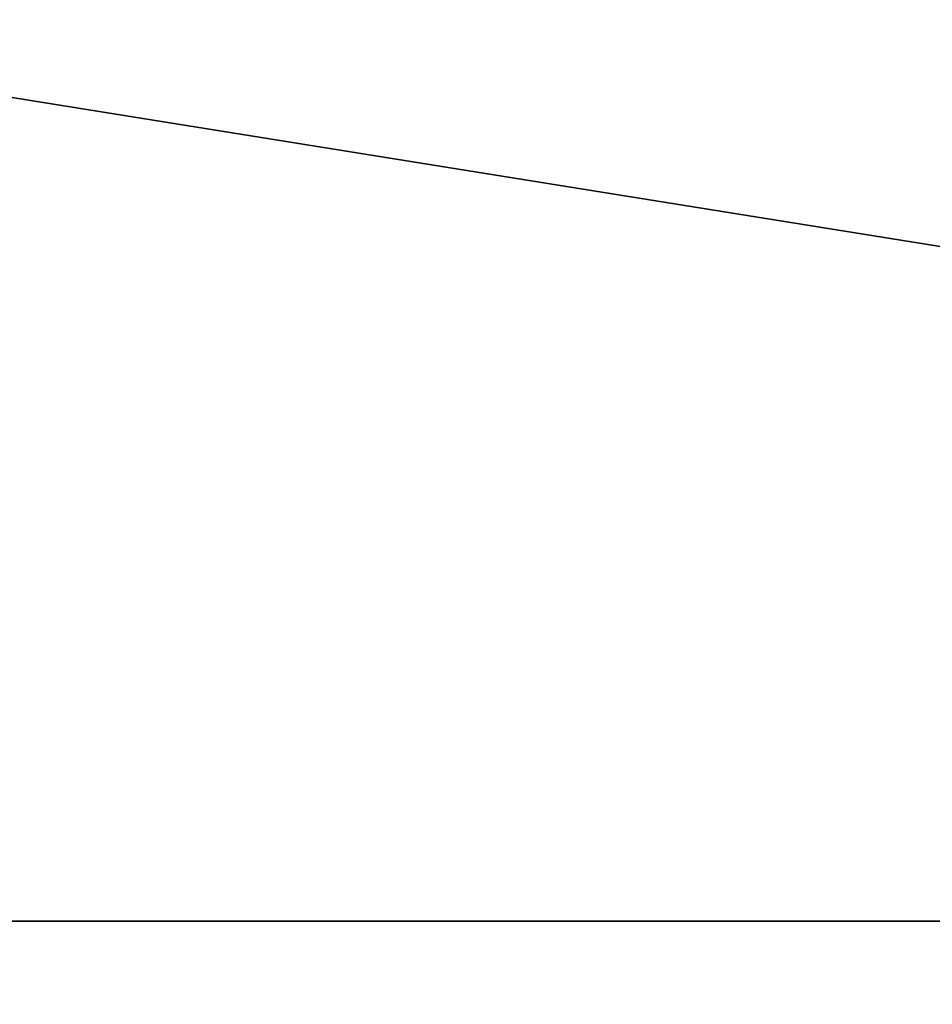
# Model space of a CAD drawing. Extents: x -30 to 30, y -158 to 56.
# Drawn here: x -5 to -5, y -82 to -82 of the extents above; entities that cross this region are included whole.
import ezdxf

# ---------------------------------------------------------------- set-up
doc = ezdxf.new("R2010")
doc.units = 0
doc.header["$MEASUREMENT"] = 0
for name, color, linetype in [('L1', 7, 'Continuous'), ('L3', 7, 'Continuous'), ('L7', 7, 'Continuous'), ('L8', 7, 'Continuous')]:
    doc.layers.add(name, color=color, linetype=linetype)

msp = doc.modelspace()

# ---------------------------------------------------------------- linework, layer by layer
at = {"layer": 'L1', "color": 7}
for points in [[(-4.93426, -89.70702, 15.99619), (-4.444, -81.42343, 16.14972), (-4.937072, -81.20413, 16.00587)], [(-4.444, -81.42343, 16.14972), (-4.761001, -81.60023, -16.05912), (-5.200139, -81.42343, -15.92235)], [(-4.93426, -89.70702, 15.99619), (-3.997395, -81.6008, 16.26602), (-4.444, -81.42343, 16.14972)], [(-4.309994, -81.75921, -16.18433), (-4.761001, -81.60023, -16.05912), (-4.444, -81.42343, 16.14972)]]:
    msp.add_3dface(points, dxfattribs=at)
at = {"layer": 'L3', "color": 7}
for points in [[(0.394793, -70, 16.74535), (-4.692342, -81.74507, 16.86528), (-5.682893, -81.26415, 16.88864)], [(-3.664128, -82.13903, 16.84104), (-4.692342, -81.74507, 16.86528), (0.394793, -70, 16.74535)], [(-5.690719, -81.27869, 16.8895), (-5.682893, -81.26415, 16.88864), (-4.692342, -81.74507, 16.86528)], [(-5.690719, -81.27869, 16.8895), (-4.692342, -81.74507, 16.86528), (-4.69889, -81.76023, 16.86612)], [(-0.738655, -81.44016, 230.6315), (-5.773142, -81.44016, 17.09082), (-0.23564, -81.68437, 230.6196)], [(-0.23564, -81.68437, 230.6196), (-5.773142, -81.44016, 17.09082), (-5.270128, -81.68437, 17.07896)]]:
    msp.add_3dface(points, dxfattribs=at)
at = {"layer": 'L7', "color": 7}
for points in [[(-5.015316, -81.94213, -250.9646), (-5.010758, -77.47445, -225.3114), (-4.410649, -77.52557, -225.3173)], [(-5.015316, -81.94213, -250.9646), (-4.410649, -77.52557, -225.3173), (-4.421632, -82.04361, -250.9599)], [(-4.654734, -81.57012, -146.5606), (-4.050503, -79.52622, -120.9318), (-5.243267, -81.44204, -146.5584)], [(-5.846315, -84.0684, -172.137), (-4.654734, -81.57012, -146.5606), (-5.243267, -81.44204, -146.5584)]]:
    msp.add_3dface(points, dxfattribs=at)
at = {"layer": 'L8', "color": 250}
for points in [[(-4.539078, -80.1691, 15.55522), (-4.990482, -81.34034, 15.41413), (-4.590617, -81.51927, 15.53981)], [(-4.870789, -81.69886, -15.02406), (-4.870955, -80.34768, -15.02406), (-4.369085, -80.55379, -15.17566)], [(-4.870789, -81.69886, -15.02406), (-4.369085, -80.55379, -15.17566), (-4.304169, -81.90335, -15.19393)], [(-6.082973, -81.1462, -14.57861), (-5.699591, -81.34113, -14.7335), (-4.590617, -81.51927, 15.53981)], [(-4.590617, -81.51927, 15.53981), (-4.990482, -81.34034, 15.41413), (-6.082973, -81.1462, -14.57861)], [(-4.590617, -81.51927, 15.53981), (-5.699591, -81.34113, -14.7335), (-5.307737, -81.51927, -14.87725)], [(-4.590617, -81.51927, 15.53981), (-5.307737, -81.51927, -14.87725), (-4.870789, -81.69886, -15.02406)], [(-4.870789, -81.69886, -15.02406), (-4.147236, -81.69886, 15.66587), (-4.590617, -81.51927, 15.53981)]]:
    msp.add_3dface(points, dxfattribs=at)

doc.saveas('drawing.dxf')
